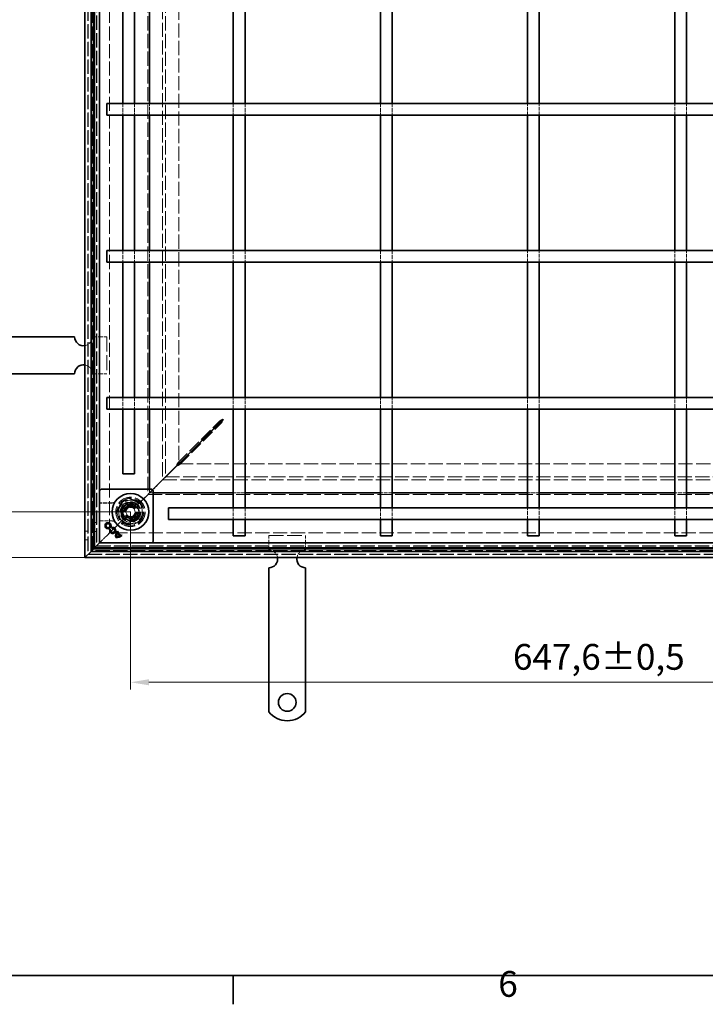
# Model space of a CAD drawing. Units: millimetres. Extents: x 0 to 2970, y 0 to 2100.
# Drawn here: x 597 to 1063, y 31 to 700 of the extents above; entities that cross this region are included whole.
import ezdxf

# ---------------------------------------------------------------- set-up
doc = ezdxf.new("R2010")
doc.units = ezdxf.units.MM
doc.header["$LTSCALE"] = 5
doc.linetypes.add('DASHED_SPACE', pattern=[0.2067, 0.1654, -0.0413])
doc.layers.add('Kóta (ISO)', color=5, linetype='Continuous', lineweight=9, true_color=0x0000ff)
doc.layers.add('Skrytá (ISO)', color=7, linetype='DASHED_SPACE', lineweight=9, true_color=0x0080c0)
doc.layers.add('Rámeček (ISO)', color=7, linetype='Continuous', lineweight=35)
doc.layers.add('Viditelná (ISO)', color=7, linetype='Continuous', lineweight=35)
doc.styles.add('Text poznámky (ISO)', font='tahoma.ttf')
doc.dimstyles.new('Výchozí (ISO)', dxfattribs={"dimscale": 5, "dimtxt": 3.5, "dimasz": 2.5, "dimexe": 1, "dimexo": 0, "dimgap": 0.762, "dimtad": 1, "dimrnd": 1e-08, "dimtxsty": 'Text poznámky (ISO)', "dimcen": 0.09, "dimdle": 10, "dimclrd": 256, "dimclre": 256, "dimclrt": 256, "dimazin": 2, "dimtfac": 1.001486, "dimtmove": 0, "dimatfit": 3, "dimfxl": 1, "dimtolj": 1, "dimlwd": -1, "dimlwe": -1, "dimarcsym": 0})

# ---------------------------------------------------------------- blocks, each defined once
blk = doc.blocks.new('Rámečky Default Border')
at = {"layer": 'Rámeček (ISO)'}
blk.add_line((148.5, 10), (148.5, 6.1), dxfattribs=at)
at = {"layer": 'Rámeček (ISO)', "flags": 128}
blk.add_lwpolyline([(10, 10), (10, 410), (584, 410), (584, 10), (10, 10)], dxfattribs=at)
at = {"layer": 'Rámeček (ISO)', "insert": (184.51, 6.03), "char_height": 3.5, "attachment_point": 7, "style": 'Text poznámky (ISO)'}
blk.add_mtext('6', dxfattribs=at)
blk = doc.blocks.new('*D28')
at = {"layer": 'Defpoints', "color": 0, "transparency": 16777216}
for p in [(472.65, 1412.9), (672.65, 1412.9), (672.65, 365.3)]:
    blk.add_point(p, dxfattribs=at)
at = {"layer": 'Kóta (ISO)', "transparency": 16777216}
for p, q in [((672.65, 1412.9), (467.65, 1412.9)), ((472.65, 377.8), (472.65, 1400.4)), ((672.65, 365.3), (467.65, 365.3))]:
    blk.add_line(p, q, dxfattribs=at)
for points in [[(470.56, 1400.4), (474.73, 1400.4), (472.65, 1412.9)], [(470.56, 377.8), (474.73, 377.8), (472.65, 365.3)]]:
    blk.add_solid(points, dxfattribs=at)
at = {"layer": 'Kóta (ISO)', "transparency": 16777216, "insert": (446.6, 828.99), "char_height": 17.5, "attachment_point": 1, "rotation": 90, "style": 'Text poznámky (ISO)'}
blk.add_mtext('\\A1;1047,6{\\H17.526000;±0,5}', dxfattribs=at)
blk = doc.blocks.new('*D29')
at = {"layer": 'Defpoints', "color": 0, "transparency": 16777216}
for p in [(641.65, 1443.9), (381.65, 334.3), (641.65, 334.3)]:
    blk.add_point(p, dxfattribs=at)
at = {"layer": 'Kóta (ISO)', "transparency": 16777216}
for p, q in [((641.65, 1443.9), (376.65, 1443.9)), ((381.65, 1431.4), (381.65, 346.8)), ((641.65, 334.3), (376.65, 334.3))]:
    blk.add_line(p, q, dxfattribs=at)
for points in [[(379.56, 1431.4), (383.73, 1431.4), (381.65, 1443.9)], [(379.56, 346.8), (383.73, 346.8), (381.65, 334.3)]]:
    blk.add_solid(points, dxfattribs=at)
at = {"layer": 'Kóta (ISO)', "transparency": 16777216, "insert": (327.46, 840.13), "char_height": 17.5, "attachment_point": 1, "rotation": 90, "style": 'Text poznámky (ISO)'}
blk.add_mtext('\\A1;1110{\\H17.526000;\\S+1,5^ +0,5;}', dxfattribs=at)
blk = doc.blocks.new('*D31')
at = {"layer": 'Defpoints', "color": 0, "transparency": 16777216}
for p in [(672.65, 365.3), (1320.25, 365.3), (672.65, 249.47)]:
    blk.add_point(p, dxfattribs=at)
at = {"layer": 'Kóta (ISO)', "transparency": 16777216}
for p, q in [((672.65, 365.3), (672.65, 244.47)), ((1320.25, 365.3), (1320.25, 244.47)), ((1307.75, 249.47), (685.15, 249.47))]:
    blk.add_line(p, q, dxfattribs=at)
for points in [[(685.15, 251.55), (685.15, 247.39), (672.65, 249.47)], [(1307.75, 251.55), (1307.75, 247.39), (1320.25, 249.47)]]:
    blk.add_solid(points, dxfattribs=at)
at = {"layer": 'Kóta (ISO)', "transparency": 16777216, "insert": (932.53, 275.51), "char_height": 17.5, "attachment_point": 1, "style": 'Text poznámky (ISO)'}
blk.add_mtext('\\A1;647,6{\\H17.526000;±0,5}', dxfattribs=at)

msp = doc.modelspace()

# ---------------------------------------------------------------- linework, layer by layer
at = {"layer": 'Skrytá (ISO)', "ltscale": 11.627858}
msp.add_line((643.648, 1441.901), (643.648, 336.301), dxfattribs=at)
at = {"layer": 'Skrytá (ISO)', "ltscale": 11.623652}
msp.add_line((643.848, 1441.701), (643.848, 336.501), dxfattribs=at)
at = {"layer": 'Skrytá (ISO)', "ltscale": 11.568171}
msp.add_line((646.486, 339.139), (646.486, 1439.063), dxfattribs=at)
at = {"layer": 'Skrytá (ISO)', "ltscale": 11.653562}
msp.add_line((648.448, 341.101), (648.448, 1437.101), dxfattribs=at)
at = {"layer": 'Skrytá (ISO)', "ltscale": 11.652761}
msp.add_line((648.486, 1437.063), (648.486, 341.139), dxfattribs=at)
at = {"layer": 'Skrytá (ISO)', "ltscale": 11.632297}
msp.add_line((649.448, 1436.101), (649.448, 342.101), dxfattribs=at)
at = {"layer": 'Skrytá (ISO)', "ltscale": 11.628043}
msp.add_line((649.648, 1435.901), (649.648, 342.301), dxfattribs=at)
at = {"layer": 'Skrytá (ISO)', "ltscale": 11.568027}
msp.add_line((658.448, 351.101), (658.448, 1427.101), dxfattribs=at)
at = {"layer": 'Skrytá (ISO)', "ltscale": 11.656564}
msp.add_line((684.448, 1401.101), (684.448, 377.101), dxfattribs=at)
at = {"layer": 'Skrytá (ISO)', "ltscale": 11.5653}
msp.add_line((694.433, 1391.116), (694.433, 387.086), dxfattribs=at)
at = {"layer": 'Skrytá (ISO)', "ltscale": 11.564955}
msp.add_line((694.448, 1391.101), (694.448, 387.101), dxfattribs=at)
at = {"layer": 'Skrytá (ISO)', "ltscale": 11.65801}
msp.add_line((696.433, 1389.116), (696.433, 389.086), dxfattribs=at)
at = {"layer": 'Skrytá (ISO)', "ltscale": 11.585762}
msp.add_line((705.448, 1380.03), (705.448, 398.172), dxfattribs=at)
at = {"layer": 'Skrytá (ISO)', "ltscale": 3.047415}
for p, q in [((667.448, 643.101), (667.448, 635.101)), ((675.448, 643.101), (675.448, 635.101)), ((685.55, 635.101), (685.55, 643.101)), ((742.448, 643.101), (742.448, 635.101)), ((750.448, 643.101), (750.448, 635.101)), ((842.448, 643.101), (842.448, 635.101)), ((850.448, 643.101), (850.448, 635.101)), ((942.448, 635.101), (942.448, 643.101)), ((950.448, 635.101), (950.448, 643.101)), ((1042.448, 635.101), (1042.448, 643.101)), ((1050.448, 635.101), (1050.448, 643.101)), ((667.448, 543.101), (667.448, 535.101)), ((675.448, 543.101), (675.448, 535.101)), ((685.55, 535.101), (685.55, 543.101)), ((742.448, 543.101), (742.448, 535.101)), ((750.448, 543.101), (750.448, 535.101)), ((842.448, 543.101), (842.448, 535.101)), ((850.448, 543.101), (850.448, 535.101)), ((942.448, 535.101), (942.448, 543.101)), ((950.448, 535.101), (950.448, 543.101)), ((1042.448, 535.101), (1042.448, 543.101)), ((1050.448, 535.101), (1050.448, 543.101)), ((667.448, 443.101), (667.448, 435.101)), ((675.448, 443.101), (675.448, 435.101)), ((685.55, 435.101), (685.55, 443.101)), ((750.448, 378.202), (742.448, 378.202)), ((850.448, 378.202), (842.448, 378.202)), ((950.448, 378.202), (942.448, 378.202)), ((1050.448, 378.202), (1042.448, 378.202)), ((742.448, 368.101), (742.448, 360.101)), ((750.448, 368.101), (750.448, 360.101)), ((842.448, 368.101), (842.448, 360.101)), ((850.448, 368.101), (850.448, 360.101)), ((942.448, 360.101), (942.448, 368.101)), ((950.448, 360.101), (950.448, 368.101)), ((1042.448, 360.101), (1042.448, 368.101)), ((1050.448, 360.101), (1050.448, 368.101))]:
    msp.add_line(p, q, dxfattribs=at)
at = {"layer": 'Skrytá (ISO)', "ltscale": 3.809293}
for p, q in [((646.648, 484.301), (656.648, 484.301)), ((646.648, 459.301), (656.648, 459.301)), ((766.648, 339.301), (766.648, 349.301)), ((791.648, 339.301), (791.648, 349.301))]:
    msp.add_line(p, q, dxfattribs=at)
at = {"layer": 'Skrytá (ISO)', "ltscale": 12.094824}
for p, q in [((656.648, 484.301), (656.648, 459.301)), ((766.648, 349.301), (791.648, 349.301))]:
    msp.add_line(p, q, dxfattribs=at)
at = {"layer": 'Skrytá (ISO)', "ltscale": 2.487219}
for p, q in [((742.448, 443.101), (742.448, 436.572)), ((750.448, 443.101), (750.448, 436.572)), ((842.448, 443.101), (842.448, 436.572)), ((850.448, 443.101), (850.448, 436.572)), ((942.448, 436.572), (942.448, 443.101)), ((950.448, 436.572), (950.448, 443.101)), ((1042.448, 436.572), (1042.448, 443.101)), ((1050.448, 436.572), (1050.448, 443.101))]:
    msp.add_line(p, q, dxfattribs=at)
at = {"layer": 'Skrytá (ISO)', "ltscale": 0.56068}
for p, q in [((742.448, 436.572), (742.448, 435.101)), ((750.448, 435.101), (750.448, 436.572)), ((842.448, 436.572), (842.448, 435.101)), ((850.448, 435.101), (850.448, 436.572)), ((942.448, 436.572), (942.448, 435.101)), ((950.448, 435.101), (950.448, 436.572)), ((1042.448, 436.572), (1042.448, 435.101)), ((1050.448, 435.101), (1050.448, 436.572))]:
    msp.add_line(p, q, dxfattribs=at)
at = {"layer": 'Skrytá (ISO)', "ltscale": 10.851562}
for p, q in [((704.835, 398.772), (733.25, 427.187)), ((706.119, 397.487), (734.534, 425.902))]:
    msp.add_line(p, q, dxfattribs=at)
at = {"layer": 'Skrytá (ISO)', "ltscale": 0.356864}
for p, q in [((733.25, 427.187), (734.008, 427.187)), ((734.534, 426.661), (734.534, 425.902))]:
    msp.add_line(p, q, dxfattribs=at)
at = {"layer": 'Skrytá (ISO)', "ltscale": 0.151269}
for p, q in [((734.008, 427.187), (734.329, 427.187)), ((734.534, 426.982), (734.534, 426.661))]:
    msp.add_line(p, q, dxfattribs=at)
at = {"layer": 'Skrytá (ISO)', "ltscale": 0.004708}
msp.add_line((734.329, 427.187), (734.34, 427.187), dxfattribs=at)
at = {"layer": 'Skrytá (ISO)', "ltscale": 0.058167}
msp.add_line((734.34, 427.187), (734.463, 427.187), dxfattribs=at)
at = {"layer": 'Skrytá (ISO)', "ltscale": 0.062976}
for p, q in [((734.534, 427.116), (734.534, 426.982)), ((706.048, 398.772), (705.914, 398.772)), ((706.119, 398.567), (706.119, 398.701))]:
    msp.add_line(p, q, dxfattribs=at)
at = {"layer": 'Skrytá (ISO)', "ltscale": 0.046325}
for p, q in [((704.933, 398.772), (704.835, 398.772)), ((706.119, 397.487), (706.119, 397.586))]:
    msp.add_line(p, q, dxfattribs=at)
at = {"layer": 'Skrytá (ISO)', "ltscale": 0.461808}
for p, q in [((705.914, 398.772), (704.933, 398.772)), ((706.119, 397.586), (706.119, 398.567))]:
    msp.add_line(p, q, dxfattribs=at)
at = {"layer": 'Skrytá (ISO)', "ltscale": 11.729128}
msp.add_line((705.519, 398.101), (1287.378, 398.101), dxfattribs=at)
at = {"layer": 'Skrytá (ISO)', "ltscale": 11.61161}
msp.add_line((696.433, 389.086), (1296.463, 389.086), dxfattribs=at)
at = {"layer": 'Skrytá (ISO)', "ltscale": 1.67658}
for p, q in [((686.448, 379.101), (689.448, 382.101)), ((692.448, 385.101), (689.448, 382.101)), ((656.448, 349.101), (653.448, 346.101))]:
    msp.add_line(p, q, dxfattribs=at)
at = {"layer": 'Skrytá (ISO)', "ltscale": 11.689017}
msp.add_line((694.433, 387.086), (1298.463, 387.086), dxfattribs=at)
at = {"layer": 'Skrytá (ISO)', "ltscale": 11.688437}
msp.add_line((694.448, 387.101), (1298.448, 387.101), dxfattribs=at)
at = {"layer": 'Skrytá (ISO)', "ltscale": 4.386853}
for p, q in [((678.305, 370.958), (686.448, 379.101)), ((686.448, 379.101), (678.305, 370.958))]:
    msp.add_line(p, q, dxfattribs=at)
at = {"layer": 'Skrytá (ISO)', "ltscale": 11.611031}
for p, q in [((684.448, 377.101), (1308.448, 377.101)), ((1344.448, 341.101), (648.448, 341.101))]:
    msp.add_line(p, q, dxfattribs=at)
at = {"layer": 'Skrytá (ISO)', "ltscale": 0.962886}
for p, q in [((685.55, 378.273), (685.55, 380.801)), ((688.148, 378.202), (685.62, 378.202))]:
    msp.add_line(p, q, dxfattribs=at)
at = {"layer": 'Skrytá (ISO)', "ltscale": 1.11144}
for p, q in [((687.613, 380.336), (685.55, 378.273)), ((687.684, 380.266), (685.62, 378.202))]:
    msp.add_line(p, q, dxfattribs=at)
at = {"layer": 'Skrytá (ISO)', "ltscale": 3.243089}
for p, q in [((660.162, 371.458), (651.648, 371.458)), ((651.648, 359.144), (660.162, 359.144))]:
    msp.add_line(p, q, dxfattribs=at)
at = {"layer": 'Skrytá (ISO)', "ltscale": 3.145838}
for p, q in [((659.907, 371.318), (651.648, 371.318)), ((651.648, 359.283), (659.907, 359.283))]:
    msp.add_line(p, q, dxfattribs=at)
at = {"layer": 'Skrytá (ISO)', "ltscale": 2.639125}
for p, q in [((670.759, 371.967), (665.86, 367.068)), ((677.451, 370.174), (670.759, 371.967)), ((679.244, 363.482), (677.451, 370.174)), ((665.86, 367.068), (667.653, 360.376)), ((674.345, 358.583), (679.244, 363.482)), ((667.653, 360.376), (674.345, 358.583))]:
    msp.add_line(p, q, dxfattribs=at)
at = {"layer": 'Skrytá (ISO)', "ltscale": 2.441183}
for p, q in [((666.361, 366.934), (670.893, 371.465)), ((677.083, 369.807), (678.742, 363.616)), ((668.02, 360.744), (666.361, 366.934)), ((674.21, 359.085), (668.02, 360.744))]:
    msp.add_line(p, q, dxfattribs=at)
at = {"layer": 'Skrytá (ISO)', "ltscale": 2.41919}
for p, q in [((666.514, 366.945), (671.005, 371.435)), ((671.005, 371.435), (677.139, 369.792)), ((677.139, 369.792), (678.783, 363.657)), ((668.158, 360.81), (666.514, 366.945)), ((678.783, 363.657), (674.292, 359.167)), ((674.292, 359.167), (668.158, 360.81))]:
    msp.add_line(p, q, dxfattribs=at)
at = {"layer": 'Skrytá (ISO)', "ltscale": 1.319512}
for p, q in [((669.206, 365.688), (671.262, 368.476)), ((671.262, 368.476), (674.704, 368.089)), ((670.592, 362.513), (669.206, 365.688)), ((674.035, 362.126), (670.592, 362.513)), ((676.091, 364.914), (674.035, 362.126)), ((674.704, 368.089), (676.091, 364.914))]:
    msp.add_line(p, q, dxfattribs=at)
at = {"layer": 'Skrytá (ISO)', "ltscale": 0.249699}
for p, q in [((670.893, 371.465), (670.759, 371.967)), ((677.083, 369.807), (677.451, 370.174)), ((666.361, 366.934), (665.86, 367.068)), ((678.742, 363.616), (679.244, 363.482)), ((668.02, 360.744), (667.653, 360.376)), ((674.21, 359.085), (674.345, 358.583))]:
    msp.add_line(p, q, dxfattribs=at)
at = {"layer": 'Skrytá (ISO)', "ltscale": 0.043887}
for p, q in [((670.893, 371.465), (671.005, 371.435)), ((674.292, 359.167), (674.21, 359.085))]:
    msp.add_line(p, q, dxfattribs=at)
at = {"layer": 'Skrytá (ISO)', "ltscale": 0.628125}
for p, q in [((677.139, 369.792), (678.305, 370.958)), ((678.305, 370.958), (677.139, 369.792)), ((666.991, 359.644), (668.158, 360.81)), ((668.158, 360.81), (666.991, 359.644))]:
    msp.add_line(p, q, dxfattribs=at)
at = {"layer": 'Skrytá (ISO)', "ltscale": 0.761779}
for p, q in [((649.448, 358.101), (647.448, 358.101)), ((641.648, 352.301), (643.648, 352.301)), ((649.448, 352.101), (647.448, 352.101)), ((641.648, 346.301), (643.648, 346.301))]:
    msp.add_line(p, q, dxfattribs=at)
at = {"layer": 'Skrytá (ISO)', "ltscale": 5.679804}
for p, q in [((656.448, 349.101), (666.991, 359.644)), ((666.991, 359.644), (656.448, 349.101))]:
    msp.add_line(p, q, dxfattribs=at)
at = {"layer": 'Skrytá (ISO)', "ltscale": 11.680143}
msp.add_line((1334.448, 351.101), (658.448, 351.101), dxfattribs=at)
at = {"layer": 'Skrytá (ISO)'}
for p, q in [((659.185, 353.058), (659.185, 353.058)), ((660.189, 354.08), (660.189, 354.08)), ((663.698, 350.808), (663.698, 350.808)), ((664.067, 351.328), (664.067, 351.328)), ((664.419, 351.771), (664.419, 351.771)), ((665.449, 349.056), (665.449, 349.056)), ((666.004, 349.39), (666.004, 349.39)), ((666.412, 349.778), (666.412, 349.778))]:
    msp.add_line(p, q, dxfattribs=at)
at = {"layer": 'Skrytá (ISO)', "ltscale": 11.577665}
msp.add_line((649.448, 342.101), (1343.448, 342.101), dxfattribs=at)
at = {"layer": 'Skrytá (ISO)', "ltscale": 11.570992}
msp.add_line((649.648, 342.301), (1343.248, 342.301), dxfattribs=at)
at = {"layer": 'Skrytá (ISO)', "ltscale": 3.042581}
for p, q in [((652.148, 344.801), (653.182, 345.835)), ((653.182, 345.835), (652.148, 344.801))]:
    msp.add_line(p, q, dxfattribs=at)
at = {"layer": 'Skrytá (ISO)', "ltscale": 0.315467}
for p, q in [((653.182, 345.835), (653.433, 346.086)), ((653.433, 346.086), (653.182, 345.835))]:
    msp.add_line(p, q, dxfattribs=at)
at = {"layer": 'Skrytá (ISO)', "ltscale": 0.008166}
msp.add_line((653.448, 346.101), (653.433, 346.086), dxfattribs=at)
at = {"layer": 'Skrytá (ISO)', "ltscale": 11.571671}
msp.add_line((643.648, 336.301), (1349.248, 336.301), dxfattribs=at)
at = {"layer": 'Skrytá (ISO)', "ltscale": 11.565111}
msp.add_line((643.848, 336.501), (1349.048, 336.501), dxfattribs=at)
at = {"layer": 'Skrytá (ISO)', "ltscale": 11.676505}
msp.add_line((1346.411, 339.139), (646.486, 339.139), dxfattribs=at)
at = {"layer": 'Skrytá (ISO)', "ltscale": 11.609776}
msp.add_line((648.486, 341.139), (1344.411, 341.139), dxfattribs=at)
at = {"layer": 'Skrytá (ISO)', "ltscale": 12.159042}
for radius in [10, 4]:
    msp.add_circle((672.648, 365.301), radius, dxfattribs=at)
at = {"layer": 'Skrytá (ISO)', "ltscale": 11.999877}
msp.add_circle((672.648, 365.301), 9.869, dxfattribs=at)
at = {"layer": 'Skrytá (ISO)', "ltscale": 11.094273}
msp.add_circle((672.648, 365.301), 9.124, dxfattribs=at)
at = {"layer": 'Skrytá (ISO)', "ltscale": 12.918983}
msp.add_circle((672.648, 365.301), 8.5, dxfattribs=at)
at = {"layer": 'Skrytá (ISO)', "ltscale": 10.639162}
msp.add_circle((672.648, 365.301), 7, dxfattribs=at)
at = {"layer": 'Skrytá (ISO)', "ltscale": 13.279701}
msp.add_circle((672.648, 365.301), 6.553, dxfattribs=at)
at = {"layer": 'Skrytá (ISO)', "ltscale": 13.172297}
msp.add_circle((672.648, 365.301), 6.5, dxfattribs=at)
at = {"layer": 'Skrytá (ISO)', "ltscale": 11.145789}
msp.add_circle((672.552, 365.275), 5.5, dxfattribs=at)
at = {"layer": 'Skrytá (ISO)', "ltscale": 10.239941}
msp.add_circle((672.648, 365.301), 5.053, dxfattribs=at)
at = {"layer": 'Skrytá (ISO)', "ltscale": 13.678923}
msp.add_circle((672.552, 365.275), 4.5, dxfattribs=at)
at = {"layer": 'Skrytá (ISO)', "ltscale": 13.070971}
msp.add_circle((672.552, 365.275), 4.3, dxfattribs=at)
at = {"layer": 'Skrytá (ISO)', "ltscale": 10.102645}
msp.add_circle((672.552, 365.275), 3.323, dxfattribs=at)
at = {"layer": 'Skrytá (ISO)', "ltscale": 9.828116}
msp.add_circle((672.648, 365.301), 3.233, dxfattribs=at)
at = {"layer": 'Skrytá (ISO)', "ltscale": 3.207443}
for centre, start, end in [((640.648, 484.301), 279.594068, 0), ((640.648, 459.301), 0, 80.405932), ((766.648, 333.301), 9.594068, 90), ((791.648, 333.301), 90, 170.405932)]:
    msp.add_arc(centre, 6, start, end, dxfattribs=at)
at = {"layer": 'Skrytá (ISO)', "ltscale": 0.384327}
for centre, start, end in [((659.907, 373.318), 270, 298.910149), ((659.907, 357.283), 61.089851, 90)]:
    msp.add_arc(centre, 2, start, end, dxfattribs=at)
at = {"layer": 'Skrytá (ISO)', "ltscale": 12.159042}
for start, end in [(45, 225), (225, 45)]:
    msp.add_arc((672.648, 365.301), 8, start, end, dxfattribs=at)
at = {"layer": 'Skrytá (ISO)', "ltscale": 6.082524}
for centre, major_axis, ratio, start_param, end_param in [((55933.564, -996.445), (-55278.813, 1361.197), 0.008583, 6.268223, 6.2685118), ((55269.814, 1700.643), (-54614.988, -1334.877), 0.0085803, 0.0146733, 0.0149656)]:
    msp.add_ellipse(centre, major_axis=major_axis, ratio=ratio, start_param=start_param, end_param=end_param, dxfattribs=at)
at = {"layer": 'Skrytá (ISO)', "ltscale": 1.160581}
for points in [[(733.25, 427.187), (733.804, 427.568), (734.734, 427.949), (735.677, 428.33)], [(734.534, 425.902), (734.915, 426.456), (735.296, 427.387), (735.677, 428.33)]]:
    msp.add_open_spline(points, degree=3, dxfattribs=at)
at = {"layer": 'Skrytá (ISO)', "ltscale": 1.072144}
for points in [[(704.835, 398.772), (704.539, 398.181), (704.076, 397.255), (703.621, 396.344)], [(703.692, 396.274), (704.602, 396.729), (705.528, 397.192), (706.119, 397.487)]]:
    msp.add_open_spline(points, degree=3, dxfattribs=at)
at = {"layer": 'Skrytá (ISO)', "ltscale": 0.377925}
msp.add_open_spline([(660.162, 371.458), (660.274, 371.458), (660.373, 371.467), (660.548, 371.494), (660.624, 371.511), (660.759, 371.548), (660.817, 371.568), (660.921, 371.607), (660.966, 371.626), (661.046, 371.664), (661.082, 371.682), (661.113, 371.699)], degree=3, knots=[0.6538315272, 0.6538315272, 0.6538315272, 0.6538315272, 0.6545295178, 0.6545295178, 0.6552275084, 0.6552275084, 0.6559254989, 0.6559254989, 0.6566234895, 0.6566234895, 0.65732148, 0.65732148, 0.65732148, 0.65732148], dxfattribs=at)
at = {"layer": 'Skrytá (ISO)', "ltscale": 0.377924}
msp.add_open_spline([(661.113, 358.903), (661.082, 358.92), (661.046, 358.938), (660.966, 358.976), (660.921, 358.995), (660.818, 359.034), (660.759, 359.054), (660.624, 359.091), (660.548, 359.108), (660.373, 359.135), (660.274, 359.144), (660.162, 359.144)], degree=3, knots=[0.0000000001, 0.0000000001, 0.0000000001, 0.0000000001, 0.0006978989, 0.0006978989, 0.0013957977, 0.0013957977, 0.0020936966, 0.0020936966, 0.0027915954, 0.0027915954, 0.0034894942, 0.0034894942, 0.0034894942, 0.0034894942], dxfattribs=at)
at = {"layer": 'Viditelná (ISO)'}
for p, q in [((641.648, 334.301), (641.648, 1443.901)), ((645.848, 1439.701), (645.848, 338.501)), ((647.448, 340.101), (647.448, 1438.101)), ((651.648, 1433.901), (651.648, 344.301)), ((667.448, 735.101), (667.448, 643.101)), ((675.448, 735.101), (675.448, 643.101)), ((685.55, 643.101), (685.55, 735.101)), ((742.448, 735.101), (742.448, 643.101)), ((750.448, 735.101), (750.448, 643.101)), ((842.448, 735.101), (842.448, 643.101)), ((850.448, 735.101), (850.448, 643.101)), ((942.448, 643.101), (942.448, 735.101)), ((950.448, 643.101), (950.448, 735.101)), ((1042.448, 643.101), (1042.448, 735.101)), ((1050.448, 643.101), (1050.448, 735.101)), ((656.448, 643.101), (656.448, 635.101)), ((656.448, 643.101), (702.158, 643.101)), ((710.643, 643.101), (702.158, 643.101)), ((710.643, 643.101), (735.434, 643.101)), ((743.919, 643.101), (735.434, 643.101)), ((743.919, 643.101), (1248.978, 643.101)), ((656.448, 635.101), (702.158, 635.101)), ((667.448, 635.101), (667.448, 543.101)), ((675.448, 635.101), (675.448, 543.101)), ((685.55, 543.101), (685.55, 635.101)), ((702.158, 635.101), (710.643, 635.101)), ((710.643, 635.101), (735.434, 635.101)), ((735.434, 635.101), (743.919, 635.101)), ((742.448, 635.101), (742.448, 543.101)), ((743.919, 635.101), (1248.978, 635.101)), ((750.448, 635.101), (750.448, 543.101)), ((842.448, 635.101), (842.448, 543.101)), ((850.448, 635.101), (850.448, 543.101)), ((942.448, 543.101), (942.448, 635.101)), ((950.448, 543.101), (950.448, 635.101)), ((1042.448, 543.101), (1042.448, 635.101)), ((1050.448, 543.101), (1050.448, 635.101)), ((656.448, 543.101), (656.448, 535.101)), ((656.448, 543.101), (702.158, 543.101)), ((710.643, 543.101), (702.158, 543.101)), ((710.643, 543.101), (735.434, 543.101)), ((743.919, 543.101), (735.434, 543.101)), ((743.919, 543.101), (1248.978, 543.101)), ((656.448, 535.101), (702.158, 535.101)), ((667.448, 535.101), (667.448, 443.101)), ((675.448, 535.101), (675.448, 443.101)), ((685.55, 443.101), (685.55, 535.101)), ((702.158, 535.101), (710.643, 535.101)), ((710.643, 535.101), (735.434, 535.101)), ((735.434, 535.101), (743.919, 535.101)), ((742.448, 535.101), (742.448, 443.101)), ((743.919, 535.101), (1248.978, 535.101)), ((750.448, 535.101), (750.448, 443.101)), ((842.448, 535.101), (842.448, 443.101)), ((850.448, 535.101), (850.448, 443.101)), ((942.448, 443.101), (942.448, 535.101)), ((950.448, 443.101), (950.448, 535.101)), ((1042.448, 443.101), (1042.448, 535.101)), ((1050.448, 443.101), (1050.448, 535.101)), ((590.978, 484.301), (597.342, 484.301)), ((597.342, 484.301), (599.817, 484.301)), ((609.01, 484.301), (599.817, 484.301)), ((609.01, 484.301), (611.485, 484.301)), ((611.485, 484.301), (614.667, 484.301)), ((614.667, 484.301), (634.648, 484.301)), ((590.978, 459.301), (597.342, 459.301)), ((597.342, 459.301), (599.817, 459.301)), ((609.01, 459.301), (599.817, 459.301)), ((609.01, 459.301), (611.485, 459.301)), ((611.485, 459.301), (614.667, 459.301)), ((614.667, 459.301), (634.648, 459.301)), ((656.448, 443.101), (656.448, 435.101)), ((656.448, 443.101), (702.158, 443.101)), ((710.643, 443.101), (702.158, 443.101)), ((710.643, 443.101), (735.434, 443.101)), ((743.919, 443.101), (735.434, 443.101)), ((743.919, 443.101), (1248.978, 443.101)), ((656.448, 435.101), (702.158, 435.101)), ((667.448, 435.101), (667.448, 391.101)), ((675.448, 435.101), (675.448, 391.101)), ((685.55, 380.801), (685.55, 435.101)), ((702.158, 435.101), (710.643, 435.101)), ((710.643, 435.101), (735.434, 435.101)), ((735.434, 435.101), (743.919, 435.101)), ((742.448, 435.101), (742.448, 423.417)), ((743.919, 435.101), (1248.978, 435.101)), ((750.448, 423.417), (750.448, 435.101)), ((842.448, 435.101), (842.448, 423.417)), ((850.448, 423.417), (850.448, 435.101)), ((942.448, 435.101), (942.448, 423.417)), ((950.448, 423.417), (950.448, 435.101)), ((1042.448, 435.101), (1042.448, 423.417)), ((1050.448, 423.417), (1050.448, 435.101)), ((734.463, 427.187), (706.048, 398.772)), ((734.534, 427.116), (706.119, 398.701)), ((742.448, 423.417), (742.448, 398.626)), ((750.448, 423.417), (750.448, 398.626)), ((842.448, 423.417), (842.448, 398.626)), ((850.448, 423.417), (850.448, 398.626)), ((942.448, 398.626), (942.448, 423.417)), ((950.448, 398.626), (950.448, 423.417)), ((1042.448, 398.626), (1042.448, 423.417)), ((1050.448, 398.626), (1050.448, 423.417)), ((703.621, 396.344), (687.613, 380.336)), ((703.692, 396.274), (687.684, 380.266)), ((692.448, 385.101), (705.448, 398.101)), ((705.448, 398.101), (692.448, 385.101)), ((705.448, 398.172), (705.448, 398.101)), ((705.448, 398.101), (705.519, 398.101)), ((742.448, 398.626), (742.448, 394.811)), ((750.448, 394.811), (750.448, 398.626)), ((842.448, 398.626), (842.448, 394.811)), ((850.448, 394.811), (850.448, 398.626)), ((942.448, 398.626), (942.448, 394.811)), ((950.448, 394.811), (950.448, 398.626)), ((1042.448, 398.626), (1042.448, 394.811)), ((1050.448, 394.811), (1050.448, 398.626)), ((675.448, 391.101), (667.448, 391.101)), ((742.448, 394.811), (742.448, 368.101)), ((750.448, 394.811), (750.448, 368.101)), ((842.448, 394.811), (842.448, 368.101)), ((850.448, 394.811), (850.448, 368.101)), ((942.448, 368.101), (942.448, 394.811)), ((950.448, 368.101), (950.448, 394.811)), ((1042.448, 368.101), (1042.448, 394.811)), ((1050.448, 368.101), (1050.448, 394.811)), ((652.502, 380.655), (651.795, 379.947)), ((652.855, 380.801), (686.941, 380.801)), ((688.002, 379.947), (687.295, 380.655)), ((688.148, 379.594), (688.148, 345.508)), ((742.448, 378.202), (688.148, 378.202)), ((842.448, 378.202), (750.448, 378.202)), ((942.448, 378.202), (850.448, 378.202)), ((1042.448, 378.202), (950.448, 378.202)), ((1142.448, 378.202), (1050.448, 378.202)), ((698.448, 360.101), (698.448, 368.101)), ((698.448, 368.101), (1294.448, 368.101)), ((698.448, 360.101), (1294.448, 360.101)), ((742.448, 360.101), (742.448, 349.101)), ((750.448, 360.101), (750.448, 349.101)), ((842.448, 360.101), (842.448, 349.101)), ((850.448, 360.101), (850.448, 349.101)), ((942.448, 349.101), (942.448, 360.101)), ((950.448, 349.101), (950.448, 360.101)), ((1042.448, 349.101), (1042.448, 360.101)), ((1050.448, 349.101), (1050.448, 360.101)), ((658.58, 353.221), (659.185, 353.058)), ((658.58, 353.221), (658.583, 353.215)), ((659.18, 353.055), (658.583, 353.215)), ((659.185, 353.058), (659.18, 353.055)), ((660.026, 354.686), (660.032, 354.682)), ((660.189, 354.08), (660.026, 354.686)), ((660.032, 354.682), (660.192, 354.086)), ((660.189, 354.08), (660.192, 354.086)), ((665.456, 349.055), (663.697, 350.815)), ((663.698, 350.808), (663.697, 350.815)), ((665.449, 349.056), (663.698, 350.808)), ((663.976, 352.214), (664.419, 351.771)), ((663.976, 352.214), (663.976, 352.208)), ((664.413, 351.771), (663.976, 352.208)), ((664.067, 351.328), (664.061, 351.327)), ((666.004, 349.384), (664.061, 351.327)), ((664.067, 351.328), (666.004, 349.39)), ((664.419, 351.771), (664.413, 351.771)), ((665.449, 349.056), (665.456, 349.055)), ((666.004, 349.39), (666.004, 349.384)), ((666.412, 349.778), (666.855, 349.335)), ((666.412, 349.778), (666.413, 349.772)), ((666.849, 349.335), (666.413, 349.772)), ((666.855, 349.335), (666.849, 349.335)), ((742.448, 349.101), (750.448, 349.101)), ((842.448, 349.101), (850.448, 349.101)), ((950.448, 349.101), (942.448, 349.101)), ((1050.448, 349.101), (1042.448, 349.101)), ((651.648, 344.301), (647.448, 340.101)), ((647.448, 340.101), (651.648, 344.301)), ((651.648, 344.301), (652.148, 344.801)), ((652.148, 344.801), (651.648, 344.301)), ((651.648, 344.301), (1341.248, 344.301)), ((651.795, 345.155), (652.502, 344.447)), ((687.295, 344.447), (688.002, 345.155)), ((645.848, 338.501), (641.648, 334.301)), ((641.648, 334.301), (645.848, 338.501)), ((645.848, 338.501), (647.448, 340.101)), ((647.448, 340.101), (645.848, 338.501)), ((645.848, 338.501), (1347.048, 338.501)), ((1345.448, 340.101), (647.448, 340.101)), ((1351.248, 334.301), (641.648, 334.301)), ((766.648, 307.319), (766.648, 327.301)), ((791.648, 307.319), (791.648, 327.301)), ((766.648, 304.137), (766.648, 307.319)), ((766.648, 301.662), (766.648, 304.137)), ((766.648, 301.662), (766.648, 292.47)), ((791.648, 304.137), (791.648, 307.319)), ((791.648, 301.662), (791.648, 304.137)), ((791.648, 301.662), (791.648, 292.47)), ((766.648, 289.995), (766.648, 292.47)), ((766.648, 283.631), (766.648, 289.995)), ((791.648, 289.995), (791.648, 292.47)), ((791.648, 283.631), (791.648, 289.995)), ((766.648, 281.156), (766.648, 283.631)), ((791.648, 281.156), (791.648, 283.631)), ((766.648, 281.156), (766.648, 271.964)), ((791.648, 281.156), (791.648, 271.964)), ((766.648, 269.489), (766.648, 271.964)), ((766.648, 263.125), (766.648, 269.489)), ((791.648, 269.489), (791.648, 271.964)), ((791.648, 263.125), (791.648, 269.489)), ((766.648, 260.65), (766.648, 263.125)), ((791.648, 260.65), (791.648, 263.125)), ((766.648, 260.65), (766.648, 251.458)), ((791.648, 260.65), (791.648, 251.458)), ((766.648, 248.983), (766.648, 251.458)), ((766.648, 245.801), (766.648, 248.983)), ((791.648, 248.983), (791.648, 251.458)), ((791.648, 245.801), (791.648, 248.983)), ((766.648, 229.313), (766.648, 245.801)), ((791.648, 229.313), (791.648, 245.801))]:
    msp.add_line(p, q, dxfattribs=at)
for centre, radius in [((672.648, 365.301), 12.5), ((657.372, 355.9), 2.036), ((657.372, 355.9), 2.032), ((657.372, 355.9), 1.414), ((657.372, 355.9), 1.41), ((779.148, 235.801), 6)]:
    msp.add_circle(centre, radius, dxfattribs=at)
for centre, radius, start, end in [((640.648, 484.301), 6, 180, 279.594068), ((640.648, 459.301), 6, 80.405932, 180), ((660.553, 352.719), 2.036, 165.730917, 105), ((660.553, 352.719), 2.032, 165.855551, 104.876948), ((660.553, 352.719), 1.414, 166.229392, 104.823186), ((660.553, 352.719), 1.41, 166.055801, 105), ((667.536, 348.686), 5.012, 135.25261, 188.576426), ((667.536, 348.686), 5.008, 135.302757, 188.539577), ((663.327, 352.894), 5.012, 261.423574, 314.74739), ((663.327, 352.894), 5.008, 261.460423, 314.697243), ((667.536, 348.686), 4.39, 150.990222, 182.320481), ((663.327, 352.894), 4.39, 267.679519, 299.009778), ((667.536, 348.686), 4.385, 151.065875, 182.26789), ((663.327, 352.894), 4.385, 267.73211, 298.934125), ((667.668, 348.825), 4.39, 137.848489, 145.247165), ((667.668, 348.825), 4.385, 137.794247, 145.199541), ((663.193, 352.758), 4.387, 309.848221, 317.205528), ((663.193, 352.758), 4.391, 309.79619, 317.146364), ((766.648, 333.301), 6, 270, 9.594068), ((791.648, 333.301), 6, 170.405932, 270), ((779.148, 239.301), 16, 218.624833, 321.375167)]:
    msp.add_arc(centre, radius, start, end, dxfattribs=at)
for centre, major_axis, start_param, end_param in [((652.148, 379.594), (-0.354, 0.354), 0, 0.7853601), ((652.855, 380.301), (-0.354, 0.354), 5.4978252, 6.2831853), ((686.941, 380.301), (0.354, 0.354), 0, 0.7853601), ((687.648, 379.594), (0.354, 0.354), 5.4978252, 6.2831853), ((652.148, 345.508), (-0.354, -0.354), 5.4978252, 6.2831853), ((652.855, 344.801), (-0.354, -0.354), 0, 0.7853601), ((686.941, 344.801), (0.354, -0.354), 5.4978252, 6.2831853), ((687.648, 345.508), (0.354, -0.354), 0, 0.7853601)]:
    msp.add_ellipse(centre, major_axis=major_axis, ratio=0.9999239, start_param=start_param, end_param=end_param, dxfattribs=at)
for points in [[(735.677, 428.33), (735.206, 427.949), (734.74, 427.568), (734.463, 427.187)], [(735.677, 428.33), (735.296, 427.858), (734.915, 427.393), (734.534, 427.116)], [(703.621, 396.344), (704.532, 397.255), (705.457, 398.181), (706.048, 398.772)], [(706.119, 398.701), (705.528, 398.11), (704.602, 397.184), (703.692, 396.274)], [(663.154, 348.513), (663.152, 348.511), (663.151, 348.51), (663.149, 348.508)], [(662.58, 347.939), (662.581, 347.94), (662.582, 347.941), (662.584, 347.942)]]:
    msp.add_open_spline(points, degree=3, dxfattribs=at)

# ---------------------------------------------------------------- block references
at = {"xscale": 5, "yscale": 5, "zscale": 5}
msp.add_blockref('Rámečky Default Border', (0, 0), dxfattribs=at)

# ---------------------------------------------------------------- dimensions: what is measured, and where the dimension line sits
at = {"layer": 'Kóta (ISO)'}
for base, p1, p2, angle, override, picture, middle in [((381.648, 334.301), (641.648, 1443.901), (641.648, 334.301), 90, {"dimgap": 0.762, "dimdec": 0, "dimtol": 1, "dimlim": 0, "dimtp": 1.5, "dimtm": -0.5, "dimtdec": 2, "dimtofl": 0, "dimatfit": 1}, '*D29', (381.648, 889.101)), ((472.648, 1412.901), (672.648, 365.301), (672.648, 1412.901), 90, {"dimgap": 0.762, "dimdec": 1, "dimtol": 1, "dimlim": 0, "dimtp": 0.5, "dimtm": 0.5, "dimtdec": 2, "dimtofl": 0, "dimatfit": 1}, '*D28', (472.648, 889.101)), ((672.648, 249.47), (1320.248, 365.301), (672.648, 365.301), 180, {"dimgap": 0.762, "dimdec": 1, "dimtol": 1, "dimlim": 0, "dimtp": 0.5, "dimtm": 0.5, "dimtdec": 2, "dimtofl": 0, "dimatfit": 1}, '*D31', (986.896, 249.47))]:
    dim = msp.add_linear_dim(base=base, p1=p1, p2=p2, angle=angle, dimstyle='Výchozí (ISO)', override=override, dxfattribs=at)
    dim.commit()
    dim.dimension.update_dxf_attribs({"geometry": picture, "text_midpoint": middle, "dimtype": 160})

doc.saveas('drawing.dxf')
